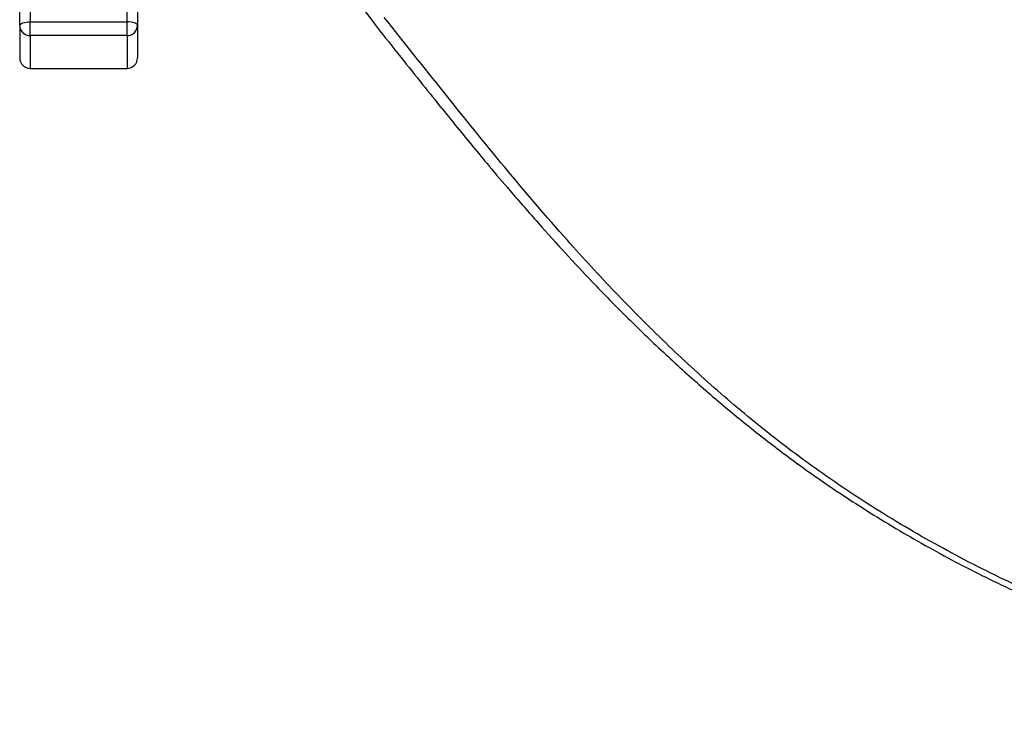
# Model space of a CAD drawing. Extents: x 0 to 17346, y 0 to 6534.
# Drawn here: x 15800 to 16033, y 1516 to 1682 of the extents above; entities that cross this region are included whole.
import ezdxf

# ---------------------------------------------------------------- set-up
doc = ezdxf.new("R2010")
doc.units = 0
doc.header["$LTSCALE"] = 5
doc.header["$MEASUREMENT"] = 0
doc.layers.get('0').update_dxf_attribs({"linetype": 'CONTINUOUS'})

msp = doc.modelspace()

# ---------------------------------------------------------------- linework, layer by layer
at = {"linetype": 'Continuous'}
for p, q in [((15863.39, 1709.19), (15883.58, 1681.63)), ((15799.55, 1680.94), (15799.55, 1692.33)), ((15827.55, 1692.33), (15827.55, 1680.94)), ((15802.05, 1689.83), (15802.05, 1681.79)), ((15825.05, 1681.79), (15825.05, 1689.83)), ((15799.55, 1680.94), (15799.55, 1673.27)), ((15802.05, 1678.55), (15802.05, 1681.79)), ((15802.05, 1681.79), (15825.05, 1681.79)), ((15825.05, 1678.55), (15825.05, 1681.79)), ((15827.55, 1680.94), (15827.55, 1673.27)), ((15825.05, 1678.55), (15802.05, 1678.55)), ((15802.05, 1678.55), (15802.05, 1670.77)), ((15825.05, 1678.55), (15825.05, 1670.77)), ((15802.05, 1670.77), (15825.05, 1670.77))]:
    msp.add_line(p, q, dxfattribs=at)
for points in [[(15799.55, 1680.94), (15799.6, 1681.11), (15799.74, 1681.27), (15799.97, 1681.41), (15800.28, 1681.54), (15800.66, 1681.65), (15801.1, 1681.73), (15801.56, 1681.78), (15802.05, 1681.79)], [(15827.55, 1680.94), (15827.5, 1681.11), (15827.36, 1681.27), (15827.13, 1681.41), (15826.82, 1681.54), (15826.44, 1681.65), (15826.01, 1681.73), (15825.54, 1681.78), (15825.05, 1681.79)]]:
    msp.add_lwpolyline(points, dxfattribs=at)
for centre, radius, start, end in [((16196.55, 1840.77), 209.16, 218.1226, 231.8774), ((16196.55, 1840.77), 209, 218.13, 231.87), ((15802, 1681), 2.44, 181.3741, 271.3103), ((15825.11, 1681), 2.44, 268.6903, 358.6259), ((15802.05, 1673.27), 2.5, 180, 270), ((15825.05, 1673.27), 2.5, 270, 0)]:
    msp.add_arc(centre, radius, start, end, dxfattribs=at)
for points, knots in [([(16030.54, 1710.85), (16033.2, 1707.56), (16038.53, 1700.98), (16047.31, 1691.69), (16056.6, 1682.84), (16063.27, 1677.41), (16066.6, 1674.7)], [0, 0, 0, 0, 0.248157, 0.496315, 0.748157, 1, 1, 1, 1]), ([(16433.26, 1649.09), (16429.8, 1644.15), (16422.86, 1634.24), (16411.2, 1620.31), (16398.72, 1607.09), (16385.42, 1594.72), (16371.23, 1583.12), (16356.19, 1572.31), (16340.37, 1562.27), (16323.98, 1553.17), (16307.09, 1545.06), (16290.09, 1538.12), (16273.03, 1532.29), (16256, 1527.47), (16238.7, 1523.56), (16221.23, 1520.57), (16203.64, 1518.52), (16185.73, 1517.41), (16167.53, 1517.32), (16149.05, 1518.27), (16130.63, 1520.25), (16112.34, 1523.26), (16094.28, 1527.26), (16076.48, 1532.27), (16058.96, 1538.29), (16041.78, 1545.33), (16025, 1553.36), (16008.74, 1562.39), (15993.09, 1572.37), (15978.61, 1583.01), (15965.25, 1594.14), (15952.87, 1605.55), (15941.01, 1617.49), (15928.25, 1631.34), (15914.73, 1647.2), (15900.4, 1664.99), (15890.91, 1676.9), (15886.17, 1682.85)], [0, 0, 0, 0, 0.02791, 0.055907, 0.08394, 0.111948, 0.139867, 0.168675, 0.19756, 0.22647, 0.255352, 0.284158, 0.311377, 0.338675, 0.366013, 0.393351, 0.420648, 0.447867, 0.476302, 0.504825, 0.533394, 0.561965, 0.590491, 0.618927, 0.64746, 0.676101, 0.704788, 0.733462, 0.762074, 0.790586, 0.816507, 0.842457, 0.868419, 0.894358, 0.929564, 0.964781, 1, 1, 1, 1]), ([(15883.58, 1681.63), (15885.53, 1679.18), (15889.22, 1674.52), (15894.5, 1667.91), (15899.21, 1662.04), (15903.36, 1656.91), (15907.25, 1652.16), (15911.4, 1647.17), (15916.58, 1641.07), (15922.61, 1634.15), (15929.11, 1626.94), (15935.85, 1619.73), (15943.38, 1612.03), (15951.81, 1603.88), (15960.8, 1595.72), (15969.84, 1588.04), (15978.93, 1580.85), (15988.07, 1574.14), (15998.74, 1566.93), (16011.13, 1559.36), (16025.4, 1551.6), (16040.12, 1544.55), (16055.28, 1538.23), (16070.75, 1532.65), (16086.47, 1527.85), (16102.4, 1523.82), (16118.52, 1520.57), (16134.7, 1518.11), (16152.29, 1516.37), (16171.28, 1515.57), (16191.71, 1515.98), (16212.07, 1517.66), (16229.39, 1520.18), (16243.7, 1522.98), (16255.04, 1525.61), (16266.31, 1528.66), (16277.5, 1532.11), (16288.55, 1535.93), (16299.39, 1540.13), (16309.94, 1544.64), (16320.47, 1549.69), (16330.87, 1555.16), (16341.19, 1561.04), (16351.14, 1567.19), (16360.83, 1573.69), (16370.23, 1580.5), (16380.36, 1588.43), (16391.05, 1597.6), (16402.14, 1608.18), (16411.42, 1618.06), (16419.12, 1627.09), (16424.14, 1633.45), (16427.64, 1638.16), (16429.84, 1641.21), (16432.1, 1644.49), (16433.69, 1646.84), (16434.56, 1648.13)], [0, 0, 0, 0, 0.0143876, 0.0273506, 0.0388891, 0.0490032, 0.0576932, 0.0671283, 0.0788886, 0.0944595, 0.1093401, 0.1235351, 0.1398312, 0.158883, 0.1774834, 0.195652, 0.2134096, 0.2307787, 0.2477833, 0.2726289, 0.2975083, 0.3224873, 0.347631, 0.3730031, 0.3980956, 0.4232045, 0.4485483, 0.4737042, 0.4984157, 0.5298114, 0.5610744, 0.5923263, 0.6236885, 0.6415266, 0.6593587, 0.677207, 0.6952145, 0.7132005, 0.730999, 0.7486329, 0.7659696, 0.7846924, 0.8026412, 0.8205857, 0.8385054, 0.856286, 0.873952, 0.8976572, 0.9210295, 0.9443962, 0.9599859, 0.9755817, 0.9816616, 0.9869814, 0.9928396, 1, 1, 1, 1])]:
    msp.add_open_spline(points, degree=3, knots=knots, dxfattribs=at)

doc.saveas('drawing.dxf')
